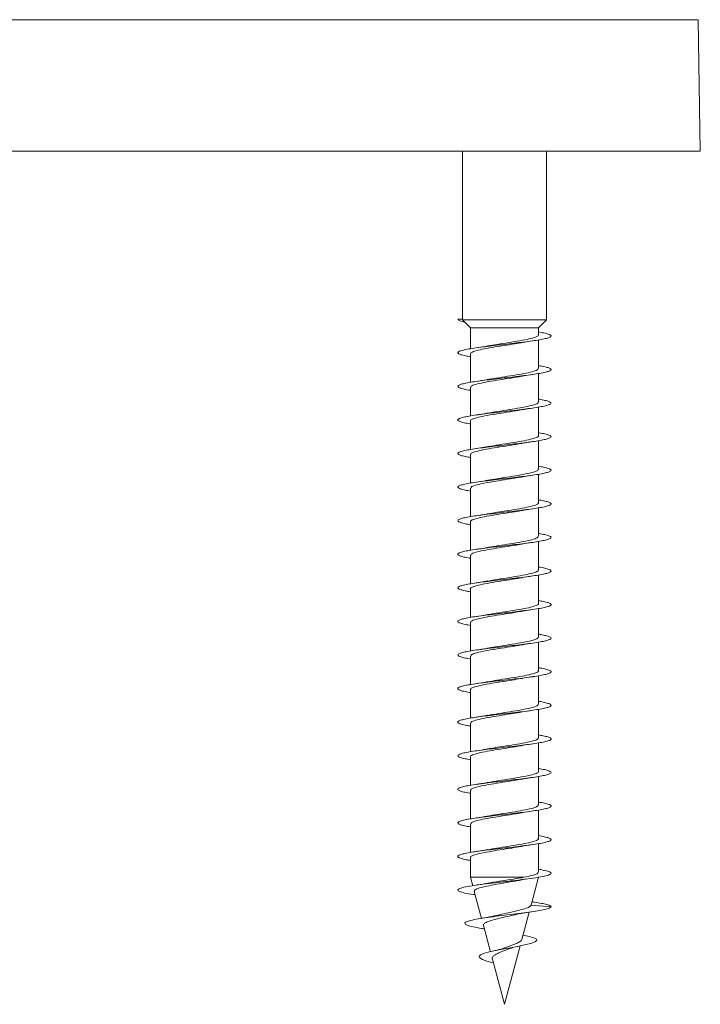
# Model space of a CAD drawing. Units: millimetres. Extents: x -1648 to 1776, y -1623 to 1652.
# Drawn here: x 1740 to 1776, y -296 to -243 of the extents above; entities that cross this region are included whole.
import ezdxf

# ---------------------------------------------------------------- set-up
doc = ezdxf.new("R2010")
doc.units = ezdxf.units.MM

msp = doc.modelspace()

# ---------------------------------------------------------------- linework, layer by layer
at = {"color": 8, "linetype": 'Continuous', "lineweight": 0}
msp.add_line((1775.968, -242.866), (1703.214, -242.866), dxfattribs=at)
at = {"color": 7, "linetype": 'Continuous', "lineweight": 0}
for p, q in [((1776.091, -249.918), (1775.968, -242.866)), ((1776.091, -249.918), (1703.177, -249.918)), ((1763.341, -249.918), (1763.341, -258.918)), ((1767.841, -258.951), (1767.841, -249.918)), ((1763.091, -258.918), (1763.341, -258.896)), ((1763.341, -258.94), (1763.091, -258.918)), ((1763.341, -258.94), (1763.341, -258.951)), ((1763.341, -258.94), (1763.341, -258.94)), ((1763.341, -258.951), (1763.766, -259.389)), ((1767.841, -258.951), (1763.341, -258.951)), ((1767.416, -259.389), (1767.841, -258.951)), ((1763.766, -259.389), (1763.766, -260.504)), ((1767.416, -259.389), (1763.766, -259.389)), ((1767.416, -259.758), (1767.416, -259.389)), ((1767.416, -261.558), (1767.416, -260.033)), ((1763.766, -260.778), (1763.766, -262.303)), ((1767.416, -263.358), (1767.416, -261.832)), ((1763.766, -262.578), (1763.766, -264.104)), ((1767.416, -265.158), (1767.416, -263.632)), ((1763.766, -264.378), (1763.766, -265.904)), ((1767.416, -266.958), (1767.416, -265.433)), ((1763.766, -266.178), (1763.766, -267.703)), ((1767.416, -268.758), (1767.416, -267.233)), ((1763.766, -267.978), (1763.766, -269.503)), ((1767.416, -270.558), (1767.416, -269.032)), ((1763.766, -269.778), (1763.766, -271.304)), ((1767.416, -272.358), (1767.416, -270.832)), ((1763.766, -271.578), (1763.766, -273.104)), ((1767.416, -274.158), (1767.416, -272.633)), ((1763.766, -273.378), (1763.766, -274.903)), ((1767.416, -275.958), (1767.416, -274.432)), ((1763.766, -275.178), (1763.766, -276.703)), ((1767.416, -277.758), (1767.416, -276.232)), ((1763.766, -276.978), (1763.766, -278.504)), ((1767.416, -279.558), (1767.416, -278.032)), ((1763.766, -278.778), (1763.766, -280.304)), ((1767.416, -281.358), (1767.416, -279.834)), ((1763.766, -280.578), (1763.766, -282.103)), ((1767.416, -283.158), (1767.416, -281.632)), ((1763.766, -282.378), (1763.766, -283.904)), ((1767.416, -284.958), (1767.416, -283.432)), ((1763.766, -284.178), (1763.766, -285.704)), ((1767.416, -286.758), (1767.416, -285.232)), ((1763.766, -285.978), (1763.766, -287.504)), ((1767.416, -288.558), (1767.416, -287.033)), ((1763.766, -287.778), (1763.766, -288.832)), ((1763.766, -288.832), (1763.888, -289.285)), ((1766.645, -288.832), (1763.766, -288.832)), ((1767.016, -290.324), (1767.416, -288.832)), ((1763.971, -289.598), (1764.357, -291.038)), ((1767.124, -290.157), (1767.064, -290.148)), ((1766.524, -292.163), (1766.915, -290.701)), ((1768.091, -290.418), (1767.017, -290.321)), ((1764.46, -291.42), (1764.836, -292.824)), ((1764.467, -291.597), (1764.509, -291.605)), ((1765.591, -295.643), (1766.431, -292.509)), ((1764.941, -293.216), (1765.591, -295.643)), ((1764.996, -293.422), (1764.978, -293.418))]:
    msp.add_line(p, q, dxfattribs=at)
at = {"color": 7, "linetype": 'Continuous', "lineweight": 0, "flags": 128}
msp.add_lwpolyline([(1766.586, -291.931), (1766.84, -291.983), (1767.114, -292.056), (1767.284, -292.133), (1767.329, -292.211), (1767.24, -292.292), (1767.012, -292.376), (1766.663, -292.463), (1766.208, -292.554), (1765.7, -292.648), (1765.176, -292.748), (1764.717, -292.851), (1764.472, -292.924), (1764.308, -292.998), (1764.234, -293.077), (1764.266, -293.157), (1764.406, -293.24), (1764.651, -293.328), (1764.978, -293.418), (1764.978, -293.418)], dxfattribs=at)
at = {"color": 7, "linetype": 'Continuous', "lineweight": 0}
msp.add_ellipse((1765.591, -258.918), major_axis=(0, 19.635), ratio=0.114592, start_param=1.56969, end_param=1.571903, dxfattribs=at)
for points, knots in [([(1763.091, -258.918), (1763.103, -258.938), (1763.128, -258.979), (1763.263, -259.031), (1763.409, -259.062), (1763.46, -259.073)], [0, 0, 0, 0, 0.395176, 0.790379, 1, 1, 1, 1]), ([(1767.416, -259.604), (1767.514, -259.621), (1767.73, -259.658), (1767.951, -259.716), (1768.085, -259.778), (1768.104, -259.839), (1768.006, -259.901), (1767.798, -259.962), (1767.488, -260.024), (1767.092, -260.085), (1766.626, -260.147), (1766.113, -260.208), (1765.576, -260.27), (1765.04, -260.331), (1764.529, -260.393), (1764.066, -260.454), (1763.674, -260.516), (1763.37, -260.577), (1763.168, -260.639), (1763.077, -260.7), (1763.101, -260.762), (1763.242, -260.823), (1763.463, -260.88), (1763.674, -260.917), (1763.766, -260.932)], [0, 0, 0, 0, 0.038447, 0.084763, 0.131071, 0.177374, 0.223671, 0.269966, 0.316257, 0.362545, 0.408832, 0.455118, 0.501403, 0.54769, 0.593977, 0.640266, 0.686558, 0.732853, 0.779152, 0.825457, 0.871767, 0.918083, 0.964406, 1, 1, 1, 1]), ([(1763.787, -260.778), (1763.781, -260.769), (1763.752, -260.728), (1763.912, -260.654), (1764.258, -260.556), (1764.775, -260.458), (1765.379, -260.36), (1765.983, -260.268), (1766.324, -260.208), (1766.478, -260.181)], [0, 0, 0, 0, 0.043817, 0.207855, 0.371893, 0.535932, 0.699973, 0.864013, 1, 1, 1, 1]), ([(1767.397, -259.758), (1767.403, -259.766), (1767.434, -259.806), (1767.279, -259.879), (1766.94, -259.977), (1766.428, -260.074), (1765.826, -260.172), (1765.212, -260.266), (1764.86, -260.327), (1764.695, -260.356)], [0, 0, 0, 0, 0.037761, 0.201443, 0.365125, 0.528808, 0.692491, 0.856175, 1, 1, 1, 1]), ([(1766.479, -260.184), (1766.508, -260.178), (1766.689, -260.142), (1766.92, -260.108), (1767.112, -260.081)], [0, 0, 0, 0, 0.1645874, 1, 1, 1, 1]), ([(1764.695, -260.353), (1764.658, -260.361), (1764.475, -260.397), (1764.248, -260.43), (1764.067, -260.456)], [0, 0, 0, 0, 0.203648, 1, 1, 1, 1]), ([(1767.416, -261.404), (1767.486, -261.416), (1767.68, -261.448), (1767.897, -261.5), (1768.063, -261.562), (1768.109, -261.623), (1768.043, -261.685), (1767.862, -261.746), (1767.578, -261.808), (1767.202, -261.869), (1766.753, -261.931), (1766.249, -261.992), (1765.716, -262.054), (1765.177, -262.115), (1764.656, -262.177), (1764.179, -262.239), (1763.767, -262.3), (1763.439, -262.362), (1763.209, -262.423), (1763.089, -262.485), (1763.084, -262.546), (1763.193, -262.608), (1763.42, -262.669), (1763.62, -262.711), (1763.76, -262.732), (1763.766, -262.733)], [0, 0, 0, 0, 0.025919, 0.072196, 0.118473, 0.16475, 0.211028, 0.257308, 0.30359, 0.349875, 0.396165, 0.442458, 0.488758, 0.535064, 0.581376, 0.62769, 0.674002, 0.720306, 0.766604, 0.812895, 0.859184, 0.905468, 0.95175, 0.998028, 1, 1, 1, 1]), ([(1767.402, -261.558), (1767.393, -261.585), (1767.375, -261.645), (1767.095, -261.738), (1766.648, -261.836), (1766.07, -261.933), (1765.448, -262.031), (1764.964, -262.105), (1764.751, -262.147), (1764.705, -262.156)], [0, 0, 0, 0, 0.1368, 0.300593, 0.464385, 0.628175, 0.791966, 0.955755, 1, 1, 1, 1]), ([(1763.79, -262.578), (1763.79, -262.556), (1763.789, -262.502), (1764.029, -262.415), (1764.448, -262.317), (1765.009, -262.219), (1765.629, -262.121), (1766.148, -262.042), (1766.398, -261.995), (1766.474, -261.981)], [0, 0, 0, 0, 0.109145, 0.27301, 0.436873, 0.600736, 0.764597, 0.92846, 1, 1, 1, 1]), ([(1764.704, -262.152), (1764.682, -262.157), (1764.496, -262.194), (1764.267, -262.227), (1764.065, -262.256)], [0, 0, 0, 0, 0.121241, 1, 1, 1, 1]), ([(1766.475, -261.986), (1766.526, -261.976), (1766.71, -261.939), (1766.944, -261.905), (1767.113, -261.881)], [0, 0, 0, 0, 0.280585, 1, 1, 1, 1]), ([(1767.416, -263.204), (1767.456, -263.21), (1767.625, -263.237), (1767.837, -263.284), (1768.031, -263.346), (1768.109, -263.407), (1768.071, -263.469), (1767.919, -263.53), (1767.66, -263.592), (1767.306, -263.654), (1766.873, -263.715), (1766.382, -263.777), (1765.854, -263.838), (1765.314, -263.9), (1764.787, -263.961), (1764.297, -264.023), (1763.866, -264.084), (1763.514, -264.146), (1763.259, -264.207), (1763.109, -264.269), (1763.075, -264.33), (1763.154, -264.392), (1763.351, -264.453), (1763.562, -264.5), (1763.729, -264.526), (1763.766, -264.532)], [0, 0, 0, 0, 0.0141326, 0.0604532, 0.1067779, 0.1531099, 0.1994492, 0.2457921, 0.2921313, 0.3384665, 0.3847937, 0.4311161, 0.4774331, 0.5237471, 0.5700567, 0.6163651, 0.6626706, 0.7089761, 0.7552805, 0.8015862, 0.8478922, 0.8942011, 0.9405118, 0.9868267, 1, 1, 1, 1]), ([(1767.39, -263.358), (1767.396, -263.373), (1767.416, -263.419), (1767.225, -263.499), (1766.846, -263.597), (1766.309, -263.694), (1765.697, -263.792), (1765.13, -263.879), (1764.83, -263.933), (1764.711, -263.954)], [0, 0, 0, 0, 0.071683, 0.235829, 0.399974, 0.564121, 0.728268, 0.892417, 1, 1, 1, 1]), ([(1763.772, -264.378), (1763.77, -264.376), (1763.736, -264.341), (1763.866, -264.274), (1764.17, -264.176), (1764.659, -264.078), (1765.254, -263.98), (1765.876, -263.882), (1766.313, -263.815), (1766.482, -263.781), (1766.491, -263.779)], [0, 0, 0, 0, 0.010166, 0.173739, 0.337312, 0.500886, 0.66446, 0.828033, 0.991606, 1, 1, 1, 1]), ([(1766.491, -263.783), (1766.538, -263.773), (1766.717, -263.738), (1766.944, -263.705), (1767.112, -263.681)], [0, 0, 0, 0, 0.259967, 1, 1, 1, 1]), ([(1764.711, -263.951), (1764.688, -263.956), (1764.503, -263.993), (1764.27, -264.026), (1764.067, -264.056)], [0, 0, 0, 0, 0.124336, 1, 1, 1, 1]), ([(1767.416, -265.003), (1767.425, -265.004), (1767.568, -265.026), (1767.769, -265.069), (1767.994, -265.13), (1768.099, -265.192), (1768.092, -265.253), (1767.968, -265.315), (1767.737, -265.376), (1767.406, -265.438), (1766.992, -265.499), (1766.514, -265.561), (1765.993, -265.622), (1765.454, -265.684), (1764.921, -265.745), (1764.42, -265.807), (1763.971, -265.868), (1763.597, -265.93), (1763.315, -265.991), (1763.137, -266.053), (1763.072, -266.114), (1763.123, -266.176), (1763.29, -266.237), (1763.508, -266.289), (1763.7, -266.321), (1763.766, -266.332)], [0, 0, 0, 0, 0.0030883, 0.0493872, 0.0956822, 0.141972, 0.1882593, 0.234543, 0.2808258, 0.3271061, 0.3733871, 0.4196673, 0.4659494, 0.5122323, 0.5585186, 0.604807, 0.6511001, 0.697397, 0.7437005, 0.7900098, 0.8363253, 0.8826428, 0.9289593, 0.9752662, 1, 1, 1, 1]), ([(1767.412, -265.158), (1767.414, -265.16), (1767.448, -265.193), (1767.321, -265.26), (1767.022, -265.358), (1766.536, -265.456), (1765.943, -265.554), (1765.32, -265.651), (1764.877, -265.719), (1764.702, -265.755), (1764.689, -265.757)], [0, 0, 0, 0, 0.006421, 0.169787, 0.333153, 0.496521, 0.65989, 0.823257, 0.986624, 1, 1, 1, 1]), ([(1763.793, -266.178), (1763.787, -266.163), (1763.769, -266.115), (1763.964, -266.035), (1764.347, -265.937), (1764.887, -265.839), (1765.5, -265.741), (1766.05, -265.657), (1766.334, -265.606), (1766.438, -265.587)], [0, 0, 0, 0, 0.076208, 0.241945, 0.407685, 0.573424, 0.739165, 0.904907, 1, 1, 1, 1]), ([(1764.689, -265.754), (1764.634, -265.764), (1764.452, -265.8), (1764.227, -265.833), (1764.068, -265.856)], [0, 0, 0, 0, 0.296496, 1, 1, 1, 1]), ([(1766.439, -265.59), (1766.464, -265.585), (1766.567, -265.565), (1766.791, -265.528), (1767.002, -265.497), (1767.113, -265.481)], [0, 0, 0, 0, 0.1329626, 0.5425608, 1, 1, 1, 1]), ([(1767.416, -266.804), (1767.511, -266.82), (1767.724, -266.857), (1767.944, -266.914), (1768.083, -266.976), (1768.104, -267.037), (1768.012, -267.099), (1767.807, -267.16), (1767.501, -267.222), (1767.106, -267.283), (1766.643, -267.345), (1766.13, -267.406), (1765.593, -267.468), (1765.056, -267.529), (1764.544, -267.591), (1764.08, -267.652), (1763.685, -267.714), (1763.378, -267.775), (1763.172, -267.837), (1763.078, -267.899), (1763.098, -267.96), (1763.237, -268.022), (1763.457, -268.079), (1763.671, -268.116), (1763.766, -268.132)], [0, 0, 0, 0, 0.036758, 0.083047, 0.129338, 0.175631, 0.221927, 0.268226, 0.314531, 0.360839, 0.407155, 0.453478, 0.499805, 0.546128, 0.592447, 0.638757, 0.685064, 0.731364, 0.777662, 0.823956, 0.870248, 0.916537, 0.962826, 1, 1, 1, 1]), ([(1767.392, -266.958), (1767.393, -266.979), (1767.396, -267.033), (1767.161, -267.119), (1766.746, -267.217), (1766.187, -267.315), (1765.568, -267.412), (1765.043, -267.493), (1764.788, -267.54), (1764.708, -267.555)], [0, 0, 0, 0, 0.105342, 0.269178, 0.433012, 0.596846, 0.760679, 0.92451, 1, 1, 1, 1]), ([(1763.779, -267.978), (1763.789, -267.95), (1763.811, -267.889), (1764.096, -267.796), (1764.547, -267.698), (1765.126, -267.6), (1765.749, -267.502), (1766.227, -267.429), (1766.437, -267.389), (1766.478, -267.38)], [0, 0, 0, 0, 0.1405576, 0.3043442, 0.4681305, 0.6319154, 0.7956983, 0.9594818, 1, 1, 1, 1]), ([(1764.707, -267.551), (1764.67, -267.559), (1764.483, -267.596), (1764.251, -267.629), (1764.065, -267.656)], [0, 0, 0, 0, 0.197019, 1, 1, 1, 1]), ([(1766.479, -267.384), (1766.512, -267.378), (1766.695, -267.341), (1766.925, -267.308), (1767.114, -267.28)], [0, 0, 0, 0, 0.179793, 1, 1, 1, 1]), ([(1767.416, -268.604), (1767.482, -268.615), (1767.673, -268.646), (1767.891, -268.698), (1768.059, -268.76), (1768.11, -268.821), (1768.046, -268.883), (1767.87, -268.944), (1767.588, -269.006), (1767.215, -269.067), (1766.767, -269.129), (1766.265, -269.19), (1765.733, -269.252), (1765.193, -269.313), (1764.673, -269.375), (1764.194, -269.436), (1763.78, -269.498), (1763.448, -269.56), (1763.216, -269.621), (1763.091, -269.683), (1763.083, -269.744), (1763.187, -269.806), (1763.411, -269.867), (1763.612, -269.91), (1763.756, -269.932), (1763.766, -269.933)], [0, 0, 0, 0, 0.024361, 0.070674, 0.116993, 0.163314, 0.209626, 0.255934, 0.302234, 0.34853, 0.394821, 0.44111, 0.487395, 0.53368, 0.579962, 0.626244, 0.672526, 0.718809, 0.765093, 0.811381, 0.857671, 0.903966, 0.950264, 0.996569, 1, 1, 1, 1]), ([(1767.397, -268.758), (1767.403, -268.766), (1767.433, -268.807), (1767.276, -268.88), (1766.934, -268.978), (1766.42, -269.076), (1765.818, -269.174), (1765.204, -269.267), (1764.853, -269.329), (1764.689, -269.357)], [0, 0, 0, 0, 0.0398698, 0.2032074, 0.3665468, 0.5298872, 0.6932277, 0.8565694, 1, 1, 1, 1]), ([(1766.485, -269.184), (1766.534, -269.174), (1766.715, -269.138), (1766.944, -269.105), (1767.111, -269.081)], [0, 0, 0, 0, 0.268413, 1, 1, 1, 1]), ([(1763.786, -269.778), (1763.78, -269.769), (1763.751, -269.728), (1763.909, -269.655), (1764.252, -269.557), (1764.768, -269.459), (1765.371, -269.361), (1765.979, -269.268), (1766.325, -269.208), (1766.485, -269.18)], [0, 0, 0, 0, 0.04155, 0.205309, 0.369068, 0.532828, 0.696589, 0.860348, 1, 1, 1, 1]), ([(1764.688, -269.355), (1764.668, -269.36), (1764.482, -269.396), (1764.262, -269.428), (1764.066, -269.456)], [0, 0, 0, 0, 0.110945, 1, 1, 1, 1]), ([(1767.416, -270.404), (1767.452, -270.41), (1767.619, -270.436), (1767.829, -270.482), (1768.028, -270.544), (1768.107, -270.605), (1768.074, -270.667), (1767.925, -270.728), (1767.67, -270.79), (1767.319, -270.851), (1766.89, -270.913), (1766.399, -270.974), (1765.873, -271.036), (1765.333, -271.098), (1764.805, -271.159), (1764.313, -271.221), (1763.879, -271.282), (1763.525, -271.344), (1763.265, -271.405), (1763.113, -271.467), (1763.074, -271.528), (1763.15, -271.59), (1763.343, -271.651), (1763.556, -271.699), (1763.726, -271.726), (1763.766, -271.732)], [0, 0, 0, 0, 0.01281, 0.059121, 0.105431, 0.151738, 0.198044, 0.244349, 0.290654, 0.336959, 0.383267, 0.429575, 0.475888, 0.522203, 0.568524, 0.614848, 0.661181, 0.70752, 0.753863, 0.800202, 0.846537, 0.892864, 0.939187, 0.985504, 1, 1, 1, 1]), ([(1767.403, -270.558), (1767.393, -270.586), (1767.373, -270.646), (1767.09, -270.739), (1766.641, -270.837), (1766.062, -270.935), (1765.439, -271.033), (1764.958, -271.106), (1764.746, -271.148), (1764.701, -271.156)], [0, 0, 0, 0, 0.138828, 0.302439, 0.466049, 0.62966, 0.793269, 0.956879, 1, 1, 1, 1]), ([(1763.79, -271.578), (1763.789, -271.556), (1763.788, -271.503), (1764.024, -271.416), (1764.441, -271.318), (1765.001, -271.22), (1765.621, -271.123), (1766.143, -271.043), (1766.396, -270.995), (1766.475, -270.981)], [0, 0, 0, 0, 0.10692, 0.270737, 0.434554, 0.598371, 0.762191, 0.92601, 1, 1, 1, 1]), ([(1764.7, -271.152), (1764.643, -271.163), (1764.457, -271.2), (1764.227, -271.233), (1764.068, -271.256)], [0, 0, 0, 0, 0.30891, 1, 1, 1, 1]), ([(1766.476, -270.984), (1766.492, -270.98), (1766.678, -270.943), (1766.906, -270.91), (1767.113, -270.881)], [0, 0, 0, 0, 0.087936, 1, 1, 1, 1]), ([(1767.416, -272.203), (1767.421, -272.203), (1767.56, -272.225), (1767.76, -272.266), (1767.988, -272.328), (1768.098, -272.389), (1768.093, -272.451), (1767.975, -272.513), (1767.746, -272.574), (1767.419, -272.636), (1767.007, -272.697), (1766.53, -272.759), (1766.01, -272.82), (1765.471, -272.882), (1764.937, -272.943), (1764.434, -273.005), (1763.984, -273.066), (1763.607, -273.128), (1763.323, -273.189), (1763.141, -273.251), (1763.073, -273.312), (1763.119, -273.374), (1763.283, -273.435), (1763.501, -273.488), (1763.696, -273.52), (1763.766, -273.532)], [0, 0, 0, 0, 0.001621, 0.0479, 0.09418, 0.140465, 0.186754, 0.233048, 0.279347, 0.325653, 0.371965, 0.418279, 0.464584, 0.510884, 0.557178, 0.603468, 0.649752, 0.696034, 0.742312, 0.788589, 0.834864, 0.881139, 0.927414, 0.973691, 1, 1, 1, 1]), ([(1763.771, -273.378), (1763.769, -273.376), (1763.735, -273.342), (1763.863, -273.275), (1764.164, -273.177), (1764.652, -273.079), (1765.246, -272.981), (1765.867, -272.884), (1766.305, -272.817), (1766.474, -272.783), (1766.482, -272.781)], [0, 0, 0, 0, 0.008017, 0.172031, 0.336044, 0.500057, 0.664069, 0.828081, 0.99209, 1, 1, 1, 1]), ([(1767.39, -272.358), (1767.396, -272.373), (1767.415, -272.42), (1767.221, -272.5), (1766.84, -272.598), (1766.302, -272.696), (1765.688, -272.794), (1765.122, -272.88), (1764.822, -272.934), (1764.703, -272.956)], [0, 0, 0, 0, 0.073694, 0.237413, 0.401132, 0.56485, 0.728568, 0.892286, 1, 1, 1, 1]), ([(1766.482, -272.782), (1766.493, -272.78), (1766.672, -272.744), (1766.9, -272.711), (1767.115, -272.68)], [0, 0, 0, 0, 0.0595741, 1, 1, 1, 1]), ([(1764.702, -272.951), (1764.644, -272.963), (1764.459, -272.999), (1764.226, -273.033), (1764.066, -273.056)], [0, 0, 0, 0, 0.311169, 1, 1, 1, 1]), ([(1767.416, -274.004), (1767.507, -274.019), (1767.718, -274.056), (1767.939, -274.112), (1768.08, -274.174), (1768.106, -274.235), (1768.016, -274.297), (1767.815, -274.358), (1767.511, -274.42), (1767.12, -274.481), (1766.658, -274.543), (1766.147, -274.604), (1765.611, -274.666), (1765.074, -274.727), (1764.561, -274.789), (1764.094, -274.85), (1763.697, -274.912), (1763.386, -274.973), (1763.178, -275.035), (1763.079, -275.096), (1763.096, -275.158), (1763.229, -275.219), (1763.451, -275.278), (1763.667, -275.315), (1763.766, -275.333)], [0, 0, 0, 0, 0.035202, 0.081523, 0.127835, 0.174142, 0.220442, 0.266739, 0.313031, 0.359322, 0.405608, 0.451895, 0.49818, 0.544466, 0.590751, 0.637039, 0.683328, 0.729622, 0.775918, 0.822219, 0.868523, 0.914836, 0.961156, 1, 1, 1, 1]), ([(1767.411, -274.158), (1767.413, -274.16), (1767.447, -274.194), (1767.318, -274.261), (1767.017, -274.359), (1766.528, -274.457), (1765.934, -274.555), (1765.313, -274.653), (1764.875, -274.72), (1764.705, -274.754), (1764.697, -274.755)], [0, 0, 0, 0, 0.008614, 0.172457, 0.336301, 0.500146, 0.663992, 0.827839, 0.991685, 1, 1, 1, 1]), ([(1763.792, -275.178), (1763.787, -275.163), (1763.767, -275.116), (1763.961, -275.036), (1764.341, -274.938), (1764.879, -274.84), (1765.492, -274.743), (1766.058, -274.656), (1766.358, -274.602), (1766.477, -274.58)], [0, 0, 0, 0, 0.073131, 0.23697, 0.400811, 0.564651, 0.728492, 0.892333, 1, 1, 1, 1]), ([(1764.697, -274.753), (1764.664, -274.76), (1764.485, -274.795), (1764.255, -274.829), (1764.067, -274.856)], [0, 0, 0, 0, 0.180271, 1, 1, 1, 1]), ([(1766.478, -274.584), (1766.514, -274.577), (1766.698, -274.54), (1766.927, -274.507), (1767.112, -274.481)], [0, 0, 0, 0, 0.192945, 1, 1, 1, 1]), ([(1767.416, -275.804), (1767.478, -275.814), (1767.666, -275.845), (1767.883, -275.896), (1768.056, -275.958), (1768.11, -276.019), (1768.05, -276.081), (1767.877, -276.142), (1767.599, -276.204), (1767.229, -276.265), (1766.784, -276.327), (1766.283, -276.388), (1765.751, -276.45), (1765.212, -276.511), (1764.689, -276.573), (1764.209, -276.635), (1763.791, -276.696), (1763.457, -276.758), (1763.221, -276.819), (1763.094, -276.881), (1763.081, -276.942), (1763.183, -277.004), (1763.402, -277.065), (1763.605, -277.108), (1763.753, -277.131), (1763.766, -277.133)], [0, 0, 0, 0, 0.022923, 0.069213, 0.115503, 0.161791, 0.208081, 0.254371, 0.300664, 0.346959, 0.393258, 0.43956, 0.485868, 0.532181, 0.578501, 0.624827, 0.671155, 0.717475, 0.763789, 0.810096, 0.8564, 0.902698, 0.948994, 0.995286, 1, 1, 1, 1]), ([(1767.392, -275.958), (1767.393, -275.98), (1767.394, -276.034), (1767.157, -276.12), (1766.739, -276.218), (1766.179, -276.316), (1765.559, -276.414), (1765.039, -276.493), (1764.788, -276.54), (1764.712, -276.555)], [0, 0, 0, 0, 0.107665, 0.271698, 0.435729, 0.59976, 0.76379, 0.927819, 1, 1, 1, 1]), ([(1763.78, -276.978), (1763.789, -276.95), (1763.809, -276.89), (1764.091, -276.797), (1764.54, -276.699), (1765.118, -276.602), (1765.741, -276.504), (1766.222, -276.43), (1766.434, -276.389), (1766.478, -276.38)], [0, 0, 0, 0, 0.1383804, 0.3021716, 0.4659607, 0.6297489, 0.7935377, 0.9573275, 1, 1, 1, 1]), ([(1764.711, -276.551), (1764.687, -276.556), (1764.501, -276.593), (1764.268, -276.627), (1764.065, -276.656)], [0, 0, 0, 0, 0.127032, 1, 1, 1, 1]), ([(1766.478, -276.385), (1766.528, -276.375), (1766.71, -276.339), (1766.944, -276.305), (1767.113, -276.281)], [0, 0, 0, 0, 0.274478, 1, 1, 1, 1]), ([(1767.416, -277.604), (1767.448, -277.609), (1767.611, -277.634), (1767.821, -277.68), (1768.022, -277.742), (1768.107, -277.803), (1768.077, -277.865), (1767.933, -277.926), (1767.68, -277.988), (1767.332, -278.05), (1766.903, -278.111), (1766.415, -278.173), (1765.889, -278.234), (1765.349, -278.296), (1764.82, -278.357), (1764.327, -278.419), (1763.892, -278.48), (1763.534, -278.542), (1763.272, -278.603), (1763.115, -278.665), (1763.074, -278.726), (1763.145, -278.788), (1763.335, -278.849), (1763.548, -278.897), (1763.722, -278.925), (1763.766, -278.932)], [0, 0, 0, 0, 0.01128, 0.057597, 0.103917, 0.150244, 0.196577, 0.242916, 0.289257, 0.335597, 0.381927, 0.428252, 0.474571, 0.520887, 0.567198, 0.613507, 0.659813, 0.706118, 0.752421, 0.798726, 0.84503, 0.891337, 0.937645, 0.983957, 1, 1, 1, 1]), ([(1767.396, -277.758), (1767.402, -277.767), (1767.431, -277.808), (1767.272, -277.881), (1766.928, -277.979), (1766.413, -278.077), (1765.809, -278.175), (1765.204, -278.267), (1764.86, -278.327), (1764.704, -278.355)], [0, 0, 0, 0, 0.0422342, 0.2062666, 0.3702979, 0.5343297, 0.6983611, 0.8623955, 1, 1, 1, 1]), ([(1766.476, -278.183), (1766.488, -278.181), (1766.669, -278.145), (1766.899, -278.111), (1767.112, -278.081)], [0, 0, 0, 0, 0.070824, 1, 1, 1, 1]), ([(1763.786, -278.778), (1763.78, -278.77), (1763.75, -278.729), (1763.906, -278.656), (1764.246, -278.558), (1764.76, -278.461), (1765.362, -278.363), (1765.97, -278.27), (1766.316, -278.209), (1766.475, -278.182)], [0, 0, 0, 0, 0.039469, 0.203681, 0.367894, 0.532107, 0.69632, 0.860533, 1, 1, 1, 1]), ([(1764.703, -278.353), (1764.683, -278.357), (1764.5, -278.393), (1764.27, -278.426), (1764.067, -278.456)], [0, 0, 0, 0, 0.112711, 1, 1, 1, 1]), ([(1767.416, -279.403), (1767.417, -279.403), (1767.554, -279.423), (1767.751, -279.465), (1767.983, -279.526), (1768.095, -279.588), (1768.096, -279.649), (1767.98, -279.711), (1767.755, -279.772), (1767.43, -279.834), (1767.021, -279.895), (1766.546, -279.957), (1766.028, -280.018), (1765.489, -280.08), (1764.955, -280.141), (1764.451, -280.203), (1763.998, -280.264), (1763.619, -280.326), (1763.33, -280.387), (1763.146, -280.449), (1763.073, -280.51), (1763.116, -280.572), (1763.276, -280.633), (1763.495, -280.687), (1763.692, -280.72), (1763.766, -280.732)], [0, 0, 0, 0, 0.000354, 0.046642, 0.092926, 0.139204, 0.185479, 0.231749, 0.278019, 0.324285, 0.370552, 0.416818, 0.463085, 0.509351, 0.555622, 0.601893, 0.648169, 0.694448, 0.740733, 0.787023, 0.83332, 0.879623, 0.925928, 0.972224, 1, 1, 1, 1]), ([(1767.404, -279.558), (1767.393, -279.586), (1767.371, -279.647), (1767.085, -279.74), (1766.634, -279.838), (1766.054, -279.936), (1765.431, -280.034), (1764.951, -280.107), (1764.742, -280.148), (1764.699, -280.157)], [0, 0, 0, 0, 0.140926, 0.30444, 0.467956, 0.631472, 0.794988, 0.958502, 1, 1, 1, 1]), ([(1763.791, -280.578), (1763.789, -280.557), (1763.786, -280.503), (1764.02, -280.417), (1764.434, -280.32), (1764.993, -280.222), (1765.612, -280.124), (1766.129, -280.045), (1766.378, -279.998), (1766.452, -279.985)], [0, 0, 0, 0, 0.105463, 0.270442, 0.435422, 0.600404, 0.765387, 0.93037, 1, 1, 1, 1]), ([(1764.698, -280.152), (1764.641, -280.163), (1764.456, -280.2), (1764.227, -280.233), (1764.068, -280.256)], [0, 0, 0, 0, 0.3081001, 1, 1, 1, 1]), ([(1766.453, -279.988), (1766.478, -279.983), (1766.656, -279.947), (1766.902, -279.911), (1767.113, -279.881)], [0, 0, 0, 0, 0.142316, 1, 1, 1, 1]), ([(1767.416, -281.204), (1767.504, -281.219), (1767.712, -281.254), (1767.931, -281.31), (1768.078, -281.372), (1768.106, -281.433), (1768.021, -281.495), (1767.823, -281.556), (1767.523, -281.618), (1767.134, -281.679), (1766.675, -281.741), (1766.165, -281.802), (1765.629, -281.864), (1765.091, -281.925), (1764.576, -281.987), (1764.108, -282.048), (1763.708, -282.11), (1763.395, -282.171), (1763.182, -282.233), (1763.081, -282.295), (1763.094, -282.356), (1763.224, -282.418), (1763.444, -282.476), (1763.664, -282.515), (1763.766, -282.533)], [0, 0, 0, 0, 0.033571, 0.079856, 0.126143, 0.172431, 0.218722, 0.265016, 0.311314, 0.357615, 0.403924, 0.450238, 0.496559, 0.542881, 0.589202, 0.635514, 0.681821, 0.728121, 0.774419, 0.820711, 0.867001, 0.913289, 0.959575, 1, 1, 1, 1]), ([(1763.77, -282.378), (1763.769, -282.376), (1763.734, -282.343), (1763.861, -282.276), (1764.158, -282.178), (1764.645, -282.081), (1765.237, -281.983), (1765.86, -281.885), (1766.302, -281.817), (1766.477, -281.782), (1766.49, -281.779)], [0, 0, 0, 0, 0.005828, 0.169372, 0.332916, 0.49646, 0.660002, 0.823542, 0.987082, 1, 1, 1, 1]), ([(1767.39, -281.358), (1767.395, -281.373), (1767.413, -281.421), (1767.217, -281.502), (1766.833, -281.599), (1766.294, -281.697), (1765.68, -281.795), (1765.118, -281.881), (1764.823, -281.934), (1764.709, -281.955)], [0, 0, 0, 0, 0.076022, 0.240028, 0.404032, 0.568037, 0.73204, 0.896042, 1, 1, 1, 1]), ([(1766.49, -281.782), (1766.528, -281.775), (1766.709, -281.739), (1766.935, -281.706), (1767.114, -281.68)], [0, 0, 0, 0, 0.211115, 1, 1, 1, 1]), ([(1764.708, -281.951), (1764.679, -281.957), (1764.494, -281.994), (1764.261, -282.028), (1764.065, -282.056)], [0, 0, 0, 0, 0.155387, 1, 1, 1, 1]), ([(1767.416, -283.004), (1767.474, -283.014), (1767.659, -283.044), (1767.876, -283.094), (1768.051, -283.156), (1768.111, -283.217), (1768.054, -283.279), (1767.884, -283.34), (1767.609, -283.402), (1767.242, -283.463), (1766.798, -283.525), (1766.299, -283.586), (1765.768, -283.648), (1765.228, -283.709), (1764.706, -283.771), (1764.223, -283.833), (1763.804, -283.894), (1763.467, -283.956), (1763.228, -284.017), (1763.096, -284.079), (1763.08, -284.14), (1763.177, -284.202), (1763.393, -284.263), (1763.597, -284.307), (1763.748, -284.33), (1763.766, -284.333)], [0, 0, 0, 0, 0.021368, 0.067688, 0.114015, 0.160346, 0.206673, 0.252996, 0.299311, 0.345621, 0.391925, 0.438227, 0.484525, 0.530821, 0.577114, 0.623408, 0.6697, 0.715994, 0.762287, 0.808584, 0.854882, 0.901185, 0.947491, 0.993803, 1, 1, 1, 1]), ([(1767.41, -283.158), (1767.412, -283.16), (1767.446, -283.195), (1767.315, -283.263), (1767.011, -283.36), (1766.521, -283.458), (1765.926, -283.556), (1765.304, -283.654), (1764.865, -283.721), (1764.694, -283.756), (1764.685, -283.758)], [0, 0, 0, 0, 0.010749, 0.173938, 0.337126, 0.500315, 0.663506, 0.826699, 0.989891, 1, 1, 1, 1]), ([(1763.792, -284.178), (1763.786, -284.164), (1763.766, -284.117), (1763.957, -284.037), (1764.335, -283.94), (1764.871, -283.842), (1765.483, -283.744), (1766.052, -283.657), (1766.355, -283.602), (1766.476, -283.581)], [0, 0, 0, 0, 0.070957, 0.234856, 0.398755, 0.562654, 0.726553, 0.890452, 1, 1, 1, 1]), ([(1764.684, -283.756), (1764.665, -283.76), (1764.481, -283.796), (1764.262, -283.828), (1764.066, -283.856)], [0, 0, 0, 0, 0.104338, 1, 1, 1, 1]), ([(1766.477, -283.585), (1766.529, -283.575), (1766.713, -283.538), (1766.944, -283.505), (1767.111, -283.481)], [0, 0, 0, 0, 0.279092, 1, 1, 1, 1]), ([(1767.416, -284.804), (1767.445, -284.808), (1767.604, -284.833), (1767.812, -284.878), (1768.019, -284.94), (1768.105, -285.001), (1768.08, -285.063), (1767.938, -285.124), (1767.69, -285.186), (1767.345, -285.247), (1766.919, -285.309), (1766.433, -285.37), (1765.908, -285.432), (1765.368, -285.494), (1764.838, -285.555), (1764.343, -285.617), (1763.905, -285.678), (1763.545, -285.74), (1763.278, -285.801), (1763.119, -285.863), (1763.073, -285.924), (1763.142, -285.986), (1763.327, -286.047), (1763.542, -286.096), (1763.718, -286.124), (1763.766, -286.132)], [0, 0, 0, 0, 0.009978, 0.0562891, 0.1025983, 0.1489034, 0.1952077, 0.2415095, 0.2878122, 0.3341137, 0.3804176, 0.4267217, 0.4730295, 0.5193395, 0.5656542, 0.6119723, 0.6582976, 0.7046282, 0.7509655, 0.7973043, 0.8436425, 0.889971, 0.9362941, 0.9826111, 1, 1, 1, 1]), ([(1767.393, -284.958), (1767.393, -284.98), (1767.393, -285.034), (1767.153, -285.122), (1766.733, -285.219), (1766.171, -285.317), (1765.551, -285.415), (1765.032, -285.495), (1764.782, -285.542), (1764.706, -285.556)], [0, 0, 0, 0, 0.109662, 0.273396, 0.437131, 0.600865, 0.764597, 0.928331, 1, 1, 1, 1]), ([(1763.781, -285.978), (1763.789, -285.951), (1763.807, -285.891), (1764.086, -285.799), (1764.533, -285.701), (1765.11, -285.603), (1765.733, -285.505), (1766.218, -285.431), (1766.434, -285.389), (1766.481, -285.38)], [0, 0, 0, 0, 0.136029, 0.299616, 0.463203, 0.626792, 0.790383, 0.953974, 1, 1, 1, 1]), ([(1766.482, -285.383), (1766.497, -285.38), (1766.682, -285.342), (1766.907, -285.31), (1767.114, -285.28)], [0, 0, 0, 0, 0.082079, 1, 1, 1, 1]), ([(1764.705, -285.551), (1764.646, -285.562), (1764.459, -285.599), (1764.227, -285.633), (1764.068, -285.656)], [0, 0, 0, 0, 0.313663, 1, 1, 1, 1]), ([(1767.416, -286.603), (1767.528, -286.623), (1767.754, -286.663), (1767.974, -286.724), (1768.095, -286.785), (1768.097, -286.847), (1767.986, -286.909), (1767.764, -286.97), (1767.443, -287.032), (1767.036, -287.093), (1766.563, -287.155), (1766.045, -287.216), (1765.506, -287.278), (1764.971, -287.339), (1764.465, -287.401), (1764.011, -287.462), (1763.629, -287.524), (1763.338, -287.585), (1763.149, -287.647), (1763.074, -287.708), (1763.112, -287.77), (1763.269, -287.831), (1763.488, -287.885), (1763.688, -287.919), (1763.766, -287.932)], [0, 0, 0, 0, 0.0449044, 0.0911801, 0.13746, 0.1837423, 0.2300302, 0.2763214, 0.3226208, 0.3689267, 0.4152372, 0.4615432, 0.5078455, 0.5541399, 0.6004297, 0.6467136, 0.6929948, 0.7392715, 0.7855472, 0.8318197, 0.8780926, 0.9243639, 0.9706369, 1, 1, 1, 1]), ([(1767.395, -286.758), (1767.401, -286.767), (1767.43, -286.809), (1767.269, -286.883), (1766.922, -286.981), (1766.405, -287.078), (1765.801, -287.176), (1765.194, -287.269), (1764.851, -287.329), (1764.693, -287.357)], [0, 0, 0, 0, 0.044287, 0.207798, 0.371309, 0.534819, 0.698328, 0.861836, 1, 1, 1, 1]), ([(1766.476, -287.183), (1766.489, -287.181), (1766.67, -287.144), (1766.9, -287.111), (1767.114, -287.08)], [0, 0, 0, 0, 0.073405, 1, 1, 1, 1]), ([(1763.785, -287.778), (1763.779, -287.77), (1763.748, -287.73), (1763.903, -287.657), (1764.24, -287.56), (1764.752, -287.462), (1765.354, -287.364), (1765.964, -287.271), (1766.314, -287.21), (1766.476, -287.182)], [0, 0, 0, 0, 0.037275, 0.201486, 0.365698, 0.52991, 0.69412, 0.858329, 1, 1, 1, 1]), ([(1764.692, -287.353), (1764.638, -287.364), (1764.454, -287.4), (1764.226, -287.433), (1764.066, -287.456)], [0, 0, 0, 0, 0.297549, 1, 1, 1, 1]), ([(1767.416, -288.404), (1767.5, -288.418), (1767.744, -288.46), (1768, -288.529), (1768.125, -288.611), (1768.039, -288.693), (1767.756, -288.775), (1767.295, -288.857), (1766.696, -288.939), (1766.007, -289.021), (1765.284, -289.103), (1764.587, -289.185), (1763.97, -289.267), (1763.486, -289.349), (1763.174, -289.431), (1763.058, -289.513), (1763.146, -289.595), (1763.444, -289.677), (1763.754, -289.736), (1763.987, -289.768), (1764.018, -289.772)], [0, 0, 0, 0, 0.031149, 0.091142, 0.151132, 0.211102, 0.271064, 0.331029, 0.390978, 0.450926, 0.510879, 0.570824, 0.630771, 0.69073, 0.750684, 0.810647, 0.870625, 0.930606, 0.990597, 1, 1, 1, 1]), ([(1767.405, -288.558), (1767.393, -288.587), (1767.369, -288.648), (1767.093, -288.739), (1766.79, -288.802), (1766.645, -288.832)], [0, 0, 0, 0, 0.31266, 0.669908, 1, 1, 1, 1]), ([(1763.978, -289.596), (1763.982, -289.566), (1763.991, -289.502), (1764.233, -289.406), (1764.627, -289.308), (1765.152, -289.209), (1765.734, -289.11), (1766.195, -289.036), (1766.407, -288.994), (1766.453, -288.985)], [0, 0, 0, 0, 0.141754, 0.299338, 0.459337, 0.621734, 0.786522, 0.953731, 1, 1, 1, 1]), ([(1764.775, -289.138), (1764.723, -289.149), (1764.524, -289.189), (1764.261, -289.227), (1764.067, -289.256)], [0, 0, 0, 0, 0.263485, 1, 1, 1, 1]), ([(1766.645, -288.832), (1766.457, -288.864), (1766.086, -288.928), (1765.461, -289.025), (1765.001, -289.096), (1764.809, -289.136), (1764.776, -289.142)], [0, 0, 0, 0, 0.316254, 0.628663, 0.936797, 1, 1, 1, 1]), ([(1766.453, -288.989), (1766.504, -288.979), (1766.699, -288.94), (1766.936, -288.906), (1767.112, -288.881)], [0, 0, 0, 0, 0.255998, 1, 1, 1, 1]), ([(1767.111, -290.156), (1767.143, -290.161), (1767.329, -290.185), (1767.586, -290.231), (1767.869, -290.292), (1768.055, -290.354), (1768.079, -290.396), (1768.091, -290.418)], [0, 0, 0, 0, 0.049277, 0.284098, 0.51804, 0.75145, 1, 1, 1, 1]), ([(1768.091, -290.418), (1768.066, -290.442), (1768.018, -290.488), (1767.76, -290.559), (1767.392, -290.63), (1766.91, -290.701), (1766.349, -290.775), (1765.74, -290.85), (1765.125, -290.926), (1764.547, -291.004), (1764.053, -291.084), (1763.683, -291.165), (1763.474, -291.249), (1763.452, -291.335), (1763.626, -291.424), (1763.956, -291.505), (1764.26, -291.563), (1764.433, -291.591), (1764.475, -291.598)], [0, 0, 0, 0, 0.067107, 0.130979, 0.19547, 0.260334, 0.32562, 0.391291, 0.457539, 0.524165, 0.591413, 0.659171, 0.727552, 0.796674, 0.866445, 0.93688, 0.984833, 1, 1, 1, 1]), ([(1767.017, -290.321), (1767.01, -290.337), (1766.995, -290.369), (1766.903, -290.437), (1766.709, -290.514), (1766.357, -290.612), (1765.915, -290.714), (1765.508, -290.801), (1765.288, -290.856), (1765.211, -290.875)], [0, 0, 0, 0, 0.091947, 0.187085, 0.353313, 0.537392, 0.720758, 0.900863, 1, 1, 1, 1]), ([(1766.124, -290.848), (1766.269, -290.816), (1766.531, -290.758), (1766.885, -290.705), (1767.044, -290.681)], [0, 0, 0, 0, 0.551593, 1, 1, 1, 1]), ([(1765.21, -290.872), (1765.113, -290.895), (1764.868, -290.952), (1764.561, -291.002), (1764.376, -291.032)], [0, 0, 0, 0, 0.394064, 1, 1, 1, 1]), ([(1764.472, -291.417), (1764.467, -291.393), (1764.456, -291.337), (1764.594, -291.25), (1764.851, -291.152), (1765.212, -291.057), (1765.626, -290.96), (1765.962, -290.888), (1766.121, -290.848), (1766.156, -290.839)], [0, 0, 0, 0, 0.115188, 0.275897, 0.439861, 0.607184, 0.777706, 0.951438, 1, 1, 1, 1]), ([(1766.521, -292.163), (1766.522, -292.164), (1766.532, -292.2), (1766.441, -292.273), (1766.255, -292.377), (1765.982, -292.485), (1765.717, -292.576), (1765.561, -292.635), (1765.505, -292.656)], [0, 0, 0, 0, 0.0097641, 0.2340051, 0.4580757, 0.6686841, 0.8803058, 1, 1, 1, 1]), ([(1764.942, -293.216), (1764.941, -293.215), (1764.918, -293.179), (1764.95, -293.112), (1765.043, -293.008), (1765.229, -292.913), (1765.463, -292.809), (1765.714, -292.718), (1765.866, -292.662), (1765.934, -292.637)], [0, 0, 0, 0, 0.00349, 0.164495, 0.333366, 0.502961, 0.679289, 0.857629, 1, 1, 1, 1]), ([(1765.505, -292.656), (1765.475, -292.666), (1765.415, -292.686), (1765.294, -292.72), (1765.166, -292.749), (1765.084, -292.767)], [0, 0, 0, 0, 0.264151, 0.534411, 1, 1, 1, 1]), ([(1765.936, -292.642), (1765.957, -292.633), (1766.064, -292.585), (1766.269, -292.544), (1766.435, -292.51)], [0, 0, 0, 0, 0.1944605, 1, 1, 1, 1])]:
    msp.add_open_spline(points, degree=3, knots=knots, dxfattribs=at)

doc.saveas('drawing.dxf')
